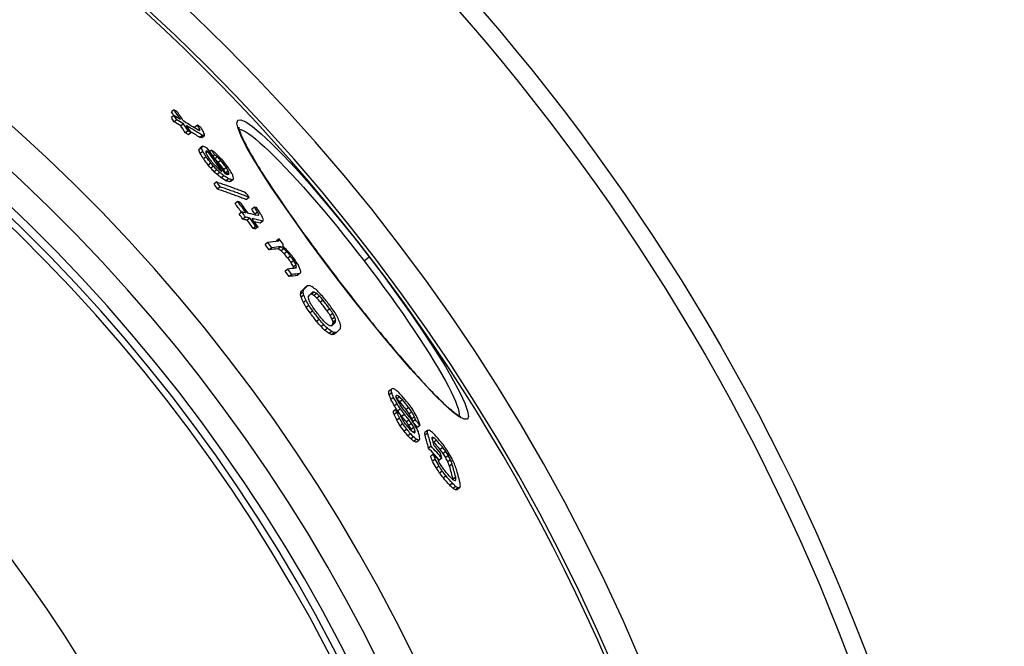
# Model space of a CAD drawing. Units: millimetres. Extents: x 3557 to 23756, y -2019 to 7745.
# Drawn here: x 13744 to 14048, y 1491 to 1685 of the extents above; entities that cross this region are included whole.
import ezdxf

# ---------------------------------------------------------------- set-up
doc = ezdxf.new("R2010")
doc.units = ezdxf.units.MM

msp = doc.modelspace()

# ---------------------------------------------------------------- linework, layer by layer
for p, q in [((13791.93, 1657.1), (13791.11, 1656.47)), ((13791.91, 1655.33), (13791.09, 1654.7)), ((13792.81, 1653.99), (13791.99, 1653.36)), ((13794.81, 1652.81), (13793.99, 1652.18)), ((13799.2, 1652.34), (13798.38, 1651.72)), ((13799.86, 1651.16), (13799.42, 1650.83)), ((13811.77, 1651.14), (13811.77, 1651.14)), ((13796.24, 1650.65), (13795.42, 1650.02)), ((13797.23, 1650.06), (13796.41, 1649.43)), ((13800.74, 1649.2), (13799.92, 1648.57)), ((13801.36, 1649.13), (13800.54, 1648.5)), ((13800.43, 1645.38), (13799.61, 1644.75)), ((13800.67, 1645.84), (13799.85, 1645.21)), ((13800.82, 1644.22), (13800, 1643.59)), ((13801.85, 1642.56), (13801.03, 1641.93)), ((13802.37, 1644.25), (13801.81, 1643.82)), ((13803.47, 1644.65), (13802.94, 1644.24)), ((13804.51, 1643.19), (13803.98, 1642.77)), ((13805.36, 1642.57), (13804.56, 1641.95)), ((13803.3, 1640.68), (13802.48, 1640.05)), ((13804.13, 1639.69), (13803.31, 1639.06)), ((13806.41, 1641.47), (13805.59, 1640.85)), ((13808.07, 1639.3), (13807.25, 1638.67)), ((13805.18, 1638.59), (13804.36, 1637.96)), ((13806.02, 1637.78), (13805.2, 1637.16)), ((13807.29, 1636.77), (13806.47, 1636.14)), ((13808.68, 1638.22), (13807.86, 1637.6)), ((13808.78, 1635.84), (13807.96, 1635.21)), ((13808.87, 1637.74), (13808.11, 1637.15)), ((13810.3, 1635.66), (13809.48, 1635.03)), ((13805.09, 1634.84), (13804.27, 1634.21)), ((13806.21, 1633.29), (13805.38, 1632.66)), ((13809.86, 1635.49), (13809.04, 1634.87)), ((13815.14, 1630.04), (13814.32, 1629.42)), ((13811.61, 1628.78), (13810.79, 1628.16)), ((13816.72, 1627.07), (13815.9, 1626.45)), ((13812.84, 1625.56), (13812.02, 1624.93)), ((13814.01, 1623.96), (13813.19, 1623.33)), ((13815.36, 1623.67), (13814.54, 1623.04)), ((13817.73, 1625.52), (13816.91, 1624.89)), ((13818.11, 1624.64), (13817.85, 1624.44)), ((13817.22, 1621.1), (13816.4, 1620.47)), ((13817.89, 1620.95), (13817.07, 1620.32)), ((13819.35, 1622.76), (13818.53, 1622.13)), ((13820.86, 1616.15), (13820.04, 1615.52)), ((13822.11, 1614.52), (13821.29, 1613.89)), ((13824.39, 1617.24), (13823.58, 1616.61)), ((13824.4, 1616.89), (13823.88, 1616.49)), ((13824.91, 1614.83), (13824.09, 1614.2)), ((13825.78, 1614.21), (13824.96, 1613.58)), ((13826.77, 1613.25), (13825.95, 1612.62)), ((13827.88, 1611.94), (13827.06, 1611.32)), ((13850.6, 1610.48), (13852.19, 1611.69)), ((13828.86, 1610.62), (13828.05, 1610)), ((13829.6, 1609.28), (13828.78, 1608.65)), ((13829.72, 1608.58), (13829.18, 1608.17)), ((13827.04, 1607.92), (13826.22, 1607.29)), ((13828.26, 1606.26), (13827.44, 1605.63)), ((13830.8, 1606.55), (13829.99, 1605.92)), ((13833.1, 1602.76), (13832.28, 1602.13)), ((13842.75, 1604.45), (13842.73, 1604.43)), ((13831.79, 1600.83), (13830.97, 1600.2)), ((13831.93, 1601.57), (13831.11, 1600.94)), ((13831.99, 1599.85), (13831.16, 1599.22)), ((13835.21, 1600.79), (13834.4, 1600.16)), ((13835.95, 1600.37), (13835.14, 1599.74)), ((13836.87, 1599.54), (13836.05, 1598.91)), ((13832.69, 1598.21), (13831.87, 1597.58)), ((13833.55, 1596.73), (13832.73, 1596.1)), ((13837.97, 1598.3), (13837.15, 1597.67)), ((13834.75, 1595.01), (13833.93, 1594.38)), ((13840.01, 1595.66), (13839.19, 1595.04)), ((13840.94, 1594.26), (13840.13, 1593.64)), ((13841.55, 1593.11), (13840.73, 1592.49)), ((13836.78, 1592.37), (13835.96, 1591.74)), ((13838.13, 1590.8), (13837.31, 1590.17)), ((13841.78, 1591.57), (13840.96, 1590.95)), ((13841.83, 1592.22), (13841.01, 1591.59)), ((13839.3, 1589.64), (13838.48, 1589.01)), ((13840.63, 1588.64), (13839.81, 1588.01)), ((13841.46, 1588.31), (13840.64, 1587.68)), ((13842.11, 1588.38), (13841.29, 1587.75)), ((13858.98, 1570.79), (13858.16, 1570.17)), ((13859.13, 1569.74), (13858.31, 1569.11)), ((13860.86, 1568.93), (13860.5, 1568.65)), ((13859.73, 1568.32), (13858.91, 1567.69)), ((13860.81, 1566.32), (13859.99, 1565.69)), ((13861.52, 1568.49), (13860.72, 1567.87)), ((13862.45, 1567.55), (13861.64, 1566.92)), ((13860.39, 1564.61), (13859.57, 1563.98)), ((13860.71, 1563.67), (13859.88, 1563.04)), ((13861.83, 1564.75), (13861.01, 1564.12)), ((13863.06, 1563.09), (13862.24, 1562.46)), ((13864.37, 1565.23), (13863.55, 1564.61)), ((13865.35, 1563.86), (13864.53, 1563.24)), ((13861.52, 1561.95), (13860.7, 1561.32)), ((13862.56, 1560.15), (13861.73, 1559.52)), ((13864.49, 1561.36), (13863.67, 1560.73)), ((13865.23, 1560.28), (13864.42, 1559.65)), ((13866.15, 1562.36), (13865.34, 1561.73)), ((13866.48, 1561.44), (13865.66, 1560.81)), ((13867.89, 1559.69), (13867.08, 1559.06)), ((13879.83, 1562.44), (13879.83, 1562.44)), ((13863.78, 1558.49), (13862.96, 1557.86)), ((13864.97, 1557.04), (13864.15, 1556.41)), ((13866, 1558.98), (13865.18, 1558.35)), ((13866.31, 1558.04), (13865.71, 1557.58)), ((13866.36, 1557.61), (13866.03, 1557.36)), ((13870.14, 1558.1), (13869.32, 1557.47)), ((13870.22, 1557.28), (13869.41, 1556.65)), ((13865.9, 1556.1), (13865.08, 1555.47)), ((13866.81, 1555.37), (13865.98, 1554.74)), ((13867.66, 1555.07), (13866.84, 1554.44)), ((13872.13, 1555.87), (13871.64, 1555.49)), ((13872.93, 1555.14), (13872.11, 1554.51)), ((13871.35, 1553.25), (13870.53, 1552.62)), ((13872, 1550.81), (13871.18, 1550.18)), ((13874.89, 1552.89), (13874.07, 1552.27)), ((13875.83, 1551.62), (13875.01, 1551)), ((13872.57, 1549.2), (13871.75, 1548.57)), ((13874.65, 1549.53), (13873.83, 1548.9)), ((13876.63, 1550.33), (13875.81, 1549.71)), ((13877.29, 1549.03), (13876.47, 1548.4)), ((13877.81, 1547.7), (13876.99, 1547.08)), ((13873.73, 1547.12), (13872.91, 1546.49)), ((13874.75, 1545.58), (13873.93, 1544.95)), ((13875.91, 1544.06), (13875.09, 1543.43)), ((13877.87, 1541.81), (13877.04, 1541.18)), ((13878.91, 1543.65), (13878.09, 1543.03)), ((13878.97, 1542.82), (13878.63, 1542.56)), ((13878.88, 1540.83), (13878.05, 1540.19)), ((13879.6, 1540.36), (13878.78, 1539.73)), ((13880.18, 1540.45), (13879.36, 1539.82))]:
    msp.add_line(p, q)
at = {"flags": 128}
for points in [[(13842.73, 1604.43), (13838.18, 1610.43), (13833.77, 1616.38), (13829.58, 1622.19), (13825.68, 1627.75), (13822.14, 1632.97), (13819.02, 1637.78), (13816.37, 1642.09), (13814.24, 1645.83), (13812.67, 1648.93), (13811.71, 1651.35), (13811.36, 1653.03), (13811.64, 1653.94), (13812.55, 1654.05), (13814.07, 1653.38), (13816.17, 1651.92), (13818.82, 1649.7), (13821.96, 1646.77), (13825.55, 1643.17), (13829.5, 1638.96), (13833.75, 1634.23), (13838.22, 1629.04), (13842.84, 1623.49), (13847.53, 1617.67), (13852.19, 1611.69)], [(13811.91, 1651.75), (13811.91, 1651.72), (13811.91, 1651.63), (13811.93, 1651.49), (13811.97, 1651.31), (13812.02, 1651.08), (13812.09, 1650.82), (13812.18, 1650.53), (13812.29, 1650.21), (13812.43, 1649.86), (13812.57, 1649.48), (13812.74, 1649.08), (13812.93, 1648.65), (13813.14, 1648.2), (13813.37, 1647.72), (13813.61, 1647.22), (13813.88, 1646.7), (13814.16, 1646.16), (13814.46, 1645.59), (13814.77, 1645.01), (13815.11, 1644.4), (13815.46, 1643.78), (13815.83, 1643.14), (13816.21, 1642.47), (13816.62, 1641.79), (13817.04, 1641.09), (13817.47, 1640.37), (13817.92, 1639.63), (13818.39, 1638.88), (13818.87, 1638.11), (13819.37, 1637.32), (13819.88, 1636.52), (13820.4, 1635.71), (13820.94, 1634.88), (13821.49, 1634.04), (13822.05, 1633.18), (13822.63, 1632.31), (13823.23, 1631.42), (13823.83, 1630.53), (13824.45, 1629.61), (13825.08, 1628.69), (13825.72, 1627.76), (13826.38, 1626.81), (13827.04, 1625.86), (13827.71, 1624.9), (13828.39, 1623.93), (13829.08, 1622.95), (13829.78, 1621.96), (13830.49, 1620.97), (13831.21, 1619.97), (13831.94, 1618.96), (13832.68, 1617.94), (13833.42, 1616.92), (13834.17, 1615.89), (13834.93, 1614.86), (13835.69, 1613.83), (13836.46, 1612.79), (13837.24, 1611.75), (13838.02, 1610.7), (13838.8, 1609.66), (13839.58, 1608.62), (13840.37, 1607.58), (13841.16, 1606.54), (13841.96, 1605.49), (13842.75, 1604.45)], [(13812, 1651.16), (13812.55, 1651.05), (13813.23, 1650.77), (13814.04, 1650.33), (13814.97, 1649.72), (13816.02, 1648.95), (13817.18, 1648.02), (13818.45, 1646.93), (13819.83, 1645.69), (13821.31, 1644.31), (13822.88, 1642.78), (13824.53, 1641.11), (13826.27, 1639.31), (13828.08, 1637.39), (13829.95, 1635.35), (13831.89, 1633.21), (13833.87, 1630.96), (13835.89, 1628.63), (13837.96, 1626.21), (13840.04, 1623.71), (13842.15, 1621.16), (13844.27, 1618.54), (13846.39, 1615.88), (13848.51, 1613.19), (13850.6, 1610.48)], [(13805.09, 1634.84), (13805.47, 1634.71), (13805.86, 1634.59), (13806.24, 1634.46), (13806.61, 1634.33), (13806.99, 1634.2), (13807.37, 1634.07), (13807.75, 1633.94), (13808.12, 1633.8), (13808.5, 1633.67), (13808.87, 1633.54), (13809.25, 1633.4), (13809.62, 1633.27), (13809.99, 1633.13), (13810.36, 1633), (13810.73, 1632.86), (13811.1, 1632.72), (13811.47, 1632.58), (13811.84, 1632.44), (13812.2, 1632.3), (13812.57, 1632.16), (13812.94, 1632.02), (13813.3, 1631.88), (13813.66, 1631.74), (13814.03, 1631.59)], [(13805.38, 1632.66), (13805.77, 1632.53), (13806.15, 1632.4), (13806.53, 1632.28), (13806.91, 1632.15), (13807.29, 1632.02), (13807.66, 1631.89), (13808.04, 1631.75), (13808.42, 1631.62), (13808.79, 1631.49), (13809.17, 1631.36), (13809.54, 1631.22), (13809.91, 1631.09), (13810.28, 1630.95), (13810.66, 1630.81), (13811.03, 1630.68), (13811.4, 1630.54), (13811.76, 1630.4), (13812.13, 1630.26), (13812.5, 1630.12), (13812.86, 1629.98), (13813.23, 1629.84), (13813.59, 1629.7), (13813.96, 1629.56), (13814.32, 1629.41)], [(13815.14, 1630.04), (13814.77, 1630.18), (13814.41, 1630.33), (13814.05, 1630.47), (13813.68, 1630.61), (13813.32, 1630.75), (13812.95, 1630.89), (13812.58, 1631.03), (13812.21, 1631.17), (13811.84, 1631.31), (13811.47, 1631.44), (13811.1, 1631.58), (13810.73, 1631.72), (13810.36, 1631.85), (13809.99, 1631.98), (13809.61, 1632.12), (13809.24, 1632.25), (13808.86, 1632.38), (13808.48, 1632.52), (13808.11, 1632.65), (13807.73, 1632.78), (13807.35, 1632.91), (13806.97, 1633.03), (13806.59, 1633.16), (13806.21, 1633.29)], [(13852.19, 1611.69), (13856.76, 1605.65), (13861.17, 1599.61), (13865.33, 1593.71), (13869.18, 1588.05), (13872.66, 1582.72), (13875.69, 1577.81), (13878.25, 1573.42), (13880.27, 1569.63), (13881.72, 1566.49), (13882.58, 1564.08), (13882.84, 1562.44), (13882.5, 1561.59), (13881.55, 1561.55), (13880.01, 1562.33), (13877.93, 1563.89), (13875.34, 1566.2), (13872.27, 1569.23), (13868.8, 1572.9), (13864.96, 1577.16), (13860.83, 1581.94), (13856.47, 1587.14), (13851.95, 1592.69), (13847.34, 1598.49), (13842.73, 1604.43)], [(13850.6, 1610.48), (13852.68, 1607.75), (13854.73, 1605.01), (13856.75, 1602.27), (13858.73, 1599.55), (13860.65, 1596.85), (13862.52, 1594.19), (13864.32, 1591.58), (13866.06, 1589.02), (13867.71, 1586.52), (13869.28, 1584.1), (13870.76, 1581.76), (13872.15, 1579.52), (13873.44, 1577.38), (13874.62, 1575.34), (13875.69, 1573.43), (13876.65, 1571.65), (13877.49, 1569.99), (13878.22, 1568.48), (13878.81, 1567.12), (13879.29, 1565.91), (13879.64, 1564.85), (13879.85, 1563.96), (13879.94, 1563.23), (13879.9, 1562.67)], [(13842.75, 1604.45), (13843.55, 1603.42), (13844.35, 1602.38), (13845.16, 1601.34), (13845.96, 1600.31), (13846.77, 1599.27), (13847.57, 1598.25), (13848.38, 1597.22), (13849.19, 1596.21), (13849.99, 1595.19), (13850.79, 1594.19), (13851.59, 1593.19), (13852.39, 1592.2), (13853.18, 1591.22), (13853.97, 1590.25), (13854.75, 1589.29), (13855.53, 1588.34), (13856.31, 1587.4), (13857.08, 1586.47), (13857.85, 1585.54), (13858.61, 1584.63), (13859.37, 1583.73), (13860.12, 1582.84), (13860.86, 1581.97), (13861.59, 1581.11), (13862.32, 1580.26), (13863.04, 1579.43), (13863.75, 1578.62), (13864.45, 1577.82), (13865.14, 1577.03), (13865.82, 1576.27), (13866.49, 1575.52), (13867.15, 1574.78), (13867.81, 1574.06), (13868.45, 1573.36), (13869.08, 1572.68), (13869.7, 1572.01), (13870.3, 1571.37), (13870.9, 1570.74), (13871.48, 1570.13), (13872.05, 1569.55), (13872.6, 1568.98), (13873.14, 1568.44), (13873.67, 1567.92), (13874.18, 1567.42), (13874.68, 1566.94), (13875.16, 1566.48), (13875.63, 1566.04), (13876.09, 1565.63), (13876.52, 1565.24), (13876.94, 1564.87), (13877.35, 1564.53), (13877.73, 1564.21), (13878.09, 1563.92), (13878.44, 1563.65), (13878.76, 1563.41), (13879.07, 1563.19), (13879.35, 1563), (13879.61, 1562.84), (13879.84, 1562.7), (13880.04, 1562.59), (13880.21, 1562.51), (13880.34, 1562.45), (13880.42, 1562.43), (13880.45, 1562.42)]]:
    msp.add_lwpolyline(points, dxfattribs=at)
for radius in [660.5, 654.97]:
    msp.add_circle((13387.78, 1255.34), radius)
for radius, start, end in [(595, 5.30382, 174.74463), (595, 5.30382, 174.74463), (586.54, 5.38057, 174.66859), (585.5, 8.14025, 109.1182), (531.82, 5.936, 174.1182), (521.32, 6.056, 173.9994), (513.29, 6.1511, 173.9051), (510.83, 6.1809, 173.8756), (508.84, 6.2052, 173.8515), (441, 7.1644, 170.2083), (423, 7.471, 169.7872)]:
    msp.add_arc((13387.78, 1255.34), radius, start, end)
for centre, major_axis, ratio, start_param, end_param in [((13356, 1195.1), (513.37, 393.92), 0.633759, 0.24651, 0.249224), ((13297.44, 1302.7), (482.82, 370.48), 0.77353, 6.233439, 6.240978), ((13296.19, 1304.14), (481.39, 369.38), 0.77353, 6.230398, 6.233836), ((13297.46, 1302.69), (482, 369.85), 0.77353, 6.237987, 6.240943), ((13357.91, 1192.42), (513.21, 393.8), 0.633759, 0.248656, 0.25409), ((13296.18, 1304.15), (482.21, 370.01), 0.77353, 6.23045, 6.233882), ((13358.75, 1191.17), (513.16, 393.77), 0.633759, 0.248402, 0.253836), ((13298.05, 1301.96), (483.15, 370.73), 0.77353, 6.233217, 6.240751), ((13358.76, 1191.19), (512.36, 393.15), 0.633759, 0.248788, 0.254231), ((13297.37, 1302.63), (482.09, 369.92), 0.77353, 6.224464, 6.229958), ((13297.36, 1302.64), (482.91, 370.55), 0.77353, 6.224526, 6.230011), ((13357.76, 1192.26), (513.39, 393.94), 0.633759, 0.233757, 0.245943), ((13297.96, 1301.9), (483.23, 370.8), 0.77353, 6.224311, 6.229792), ((13358.6, 1191.01), (513.35, 393.91), 0.633759, 0.232151, 0.245689), ((13274.03, 1295.33), (504.24, 386.92), 0.631052, 6.191015, 6.192162), ((13274.02, 1295.34), (505.06, 387.54), 0.631052, 6.188923, 6.192277), ((13356.09, 1194.34), (513.64, 394.13), 0.633759, 0.227469, 0.230169), ((13309.3, 1201.53), (540.64, 414.85), 0.362467, 0.235582, 0.237609), ((13246.22, 1267.63), (541.56, 415.55), 0.282726, 6.110363, 6.112612), ((13278.9, 1295.35), (501.95, 385.16), 0.656218, 6.195754, 6.199777), ((13360.06, 1189.14), (512.33, 393.13), 0.633759, 0.245668, 0.248386), ((13360.05, 1189.13), (513.14, 393.74), 0.633759, 0.245288, 0.248002), ((13358.6, 1191.02), (512.54, 393.29), 0.633759, 0.23251, 0.240468), ((13288.95, 1210.56), (547.88, 420.4), 0.229073, 0.229584, 0.232403), ((13288.94, 1210.56), (548.68, 421.02), 0.229073, 0.229242, 0.232057), ((13261.13, 1288.47), (518.33, 397.73), 0.528025, 6.160212, 6.162248), ((13247.36, 1266.13), (541.83, 415.76), 0.282726, 6.10932, 6.111568), ((13252.94, 1245.38), (550.4, 422.33), 0.104725, 6.06178, 6.064899), ((13252.89, 1287.41), (523.28, 401.53), 0.472862, 6.1206, 6.124353), ((13252.94, 1245.38), (551.2, 422.95), 0.104725, 6.062104, 6.065218), ((13252.89, 1287.42), (524.09, 402.15), 0.472862, 6.12083, 6.124576), ((13300.66, 1201.56), (546.01, 418.96), 0.284458, 0.245514, 0.248139), ((13338.85, 1187.79), (528.15, 405.27), 0.504246, 0.243388, 0.246024), ((13323.14, 1295.91), (470.44, 360.98), 0.86356, 6.23599, 6.254976), ((13296.12, 1302.02), (483.53, 371.03), 0.766704, 6.202414, 6.206587), ((13296.11, 1302.03), (484.35, 371.66), 0.766704, 6.202514, 6.206681), ((13346.1, 1288.74), (456.92, 350.61), 0.935928, 0.001634, 0.006037), ((13258.31, 1237.06), (552.8, 424.18), 0.049794, 6.056381, 6.058626), ((13250.97, 1282.19), (528.96, 405.89), 0.430033, 6.112391, 6.114692), ((13346.09, 1288.75), (457.74, 351.24), 0.935928, 0.001605, 0.006), ((13296.75, 1301.26), (484.68, 371.91), 0.766704, 6.202101, 6.206265), ((13339.84, 1186.39), (528.12, 405.24), 0.504246, 0.245783, 0.247101), ((13322.66, 1296.48), (470.13, 360.74), 0.86356, 6.236891, 6.251668), ((13357.45, 1282.24), (454.21, 348.53), 0.96146, 0.022636, 0.025641), ((13371.79, 1188.22), (505.03, 387.52), 0.695112, 0.223565, 0.226389), ((13323.88, 1295.07), (470.89, 361.32), 0.86356, 6.251151, 6.254663), ((13380.71, 1190.06), (497.4, 381.67), 0.747306, 0.216157, 0.218351), ((13400.25, 1227.78), (460.66, 353.48), 0.964457, 0.147543, 0.150654), ((13392.65, 1248.22), (452.08, 346.88), 0.997603, 0.105952, 0.108448), ((13392.65, 1248.21), (452.89, 347.51), 0.997603, 0.105756, 0.108421), ((13383.12, 1260.89), (451.9, 346.76), 0.998411, 0.077007, 0.080302), ((13367.1, 1275.72), (450.42, 345.61), 0.979989, 0.040821, 0.043148), ((13367.09, 1275.73), (451.23, 346.24), 0.979989, 0.040728, 0.043051), ((13393.07, 1247.66), (449.85, 345.18), 0.997603, 0.10497, 0.107652), ((13382.77, 1261.34), (449.65, 345.01), 0.998411, 0.077002, 0.078658), ((13393.07, 1247.65), (450.66, 345.81), 0.997603, 0.104776, 0.107453), ((13401.85, 1225.6), (458.73, 352), 0.964457, 0.147145, 0.15027), ((13345.05, 1287.49), (460.53, 353.38), 0.927311, 6.278062, 6.28314), ((13395.2, 1194.47), (482.96, 370.58), 0.832603, 0.201861, 0.20345), ((13345.04, 1287.5), (461.35, 354.01), 0.927311, 6.278046, 6.283114), ((13345.38, 1287.07), (461.67, 354.25), 0.92731, 6.278148, 6.283213), ((13289.42, 1295.88), (493.84, 378.94), 0.711977, 6.182593, 6.18537), ((13289.41, 1295.9), (494.66, 379.56), 0.711977, 6.182726, 6.185498), ((13301, 1296.1), (486.74, 373.49), 0.766704, 6.200508, 6.204655), ((13402.12, 1225.23), (457.57, 351.11), 0.964457, 0.1469, 0.148988), ((13402.12, 1225.23), (458.39, 351.73), 0.964457, 0.146649, 0.148734), ((13395.77, 1193.66), (481.91, 369.78), 0.832601, 0.201106, 0.204291), ((13395.77, 1193.65), (482.72, 370.4), 0.832601, 0.200787, 0.203967), ((13367.55, 1178.59), (511.37, 392.38), 0.636752, 0.23148, 0.235605), ((13792.57, 1624.05), (-58.26, 26.26), 0.292416, 4.600505, 4.604274), ((13367.55, 1178.58), (512.17, 393), 0.636752, 0.231126, 0.235244), ((13344.06, 1180.08), (528.1, 405.22), 0.504246, 0.240806, 0.242123), ((13264.97, 1285.68), (517.19, 396.85), 0.53977, 6.135687, 6.136886), ((13295.58, 1199.26), (550.31, 422.26), 0.211411, 0.241229, 0.243223), ((13276.95, 1214.13), (554.13, 425.2), 0.073161, 0.233475, 0.23487), ((13264.96, 1285.69), (518, 397.47), 0.53977, 6.135641, 6.13709), ((13320.04, 1185.52), (541.48, 415.49), 0.358573, 0.242654, 0.24656), ((13253.63, 1253.68), (545.83, 418.83), 0.243879, 6.08066, 6.08331), ((13280.48, 1292.61), (503.13, 386.06), 0.654989, 6.163896, 6.165993), ((13278.16, 1212.47), (554.26, 425.3), 0.073165, 0.232771, 0.23556), ((13257.56, 1273.98), (530.61, 407.15), 0.430033, 6.11109, 6.113384), ((13254.85, 1252.1), (546.06, 419), 0.243877, 6.080233, 6.082), ((13336.98, 1294.06), (458.57, 351.88), 0.916209, 6.252001, 6.255607), ((13336.97, 1294.07), (459.4, 352.51), 0.916209, 6.252027, 6.255626), ((13320.04, 1185.53), (540.68, 414.88), 0.358573, 0.243016, 0.246929), ((13278.16, 1212.47), (553.47, 424.69), 0.073165, 0.233113, 0.235906), ((13341.26, 1288.8), (463.33, 355.53), 0.916209, 6.249998, 6.253567), ((13352.06, 1285.79), (454.12, 348.46), 0.95123, 6.263075, 6.269154), ((13317.3, 1181.45), (545.14, 418.3), 0.308482, 0.254936, 0.257497), ((13352.06, 1285.8), (454.94, 349.09), 0.95123, 6.261162, 6.269156), ((13352.33, 1285.46), (455.29, 349.35), 0.95123, 6.261021, 6.269009), ((13326.68, 1293.29), (470.63, 361.13), 0.870253, 6.21464, 6.218233), ((13317.63, 1180.7), (545.28, 418.41), 0.308482, 0.236994, 0.239542), ((13331.68, 1291.71), (468.34, 359.37), 0.88598, 6.222005, 6.226309), ((13351.51, 1286.47), (453.42, 347.92), 0.95123, 6.257785, 6.261431), ((13319.78, 1177.95), (545.16, 418.31), 0.308482, 0.257132, 0.262258), ((13351.5, 1286.48), (454.24, 348.55), 0.95123, 6.257807, 6.261446), ((13320.9, 1176.35), (545.17, 418.32), 0.308482, 0.256972, 0.262097), ((13319.71, 1177.88), (545.23, 418.37), 0.308482, 0.243072, 0.254572), ((13352.04, 1285.79), (454.95, 349.1), 0.95123, 6.251713, 6.257528), ((13326.69, 1293.28), (469.81, 360.5), 0.870253, 6.214552, 6.21815), ((13352.32, 1285.45), (455.3, 349.36), 0.95123, 6.251578, 6.257389), ((13320.83, 1176.28), (545.24, 418.38), 0.308482, 0.241637, 0.254411), ((13277.2, 1286.45), (509.13, 390.67), 0.612676, 6.129158, 6.129842), ((13277.19, 1286.46), (509.94, 391.29), 0.612676, 6.127679, 6.13006), ((13278.02, 1210.6), (555.33, 426.12), 0.001887, 6.044983, 6.046957), ((13309.85, 1294.39), (482.2, 370), 0.80107, 6.183497, 6.18568), ((13278.12, 1285.33), (510.22, 391.51), 0.612676, 6.126448, 6.128828), ((13320.9, 1176.35), (544.37, 417.71), 0.308482, 0.257352, 0.262486), ((13352.05, 1285.78), (454.13, 348.47), 0.95123, 6.25168, 6.257505), ((13322.66, 1173.77), (544.39, 417.73), 0.308482, 0.254537, 0.257101), ((13320.83, 1176.29), (544.45, 417.77), 0.308482, 0.241994, 0.248943), ((13322.66, 1173.77), (545.19, 418.34), 0.308482, 0.254161, 0.256721), ((13267.68, 1227.58), (552.49, 423.94), 0.141213, 6.054272, 6.057066), ((13371.75, 1272.19), (447.98, 343.74), 0.987903, 6.278573, 6.282263), ((13302.86, 1183.78), (553.28, 424.55), 0.155073, 0.242456, 0.258833), ((13371.75, 1272.19), (448.8, 344.37), 0.987903, 6.278567, 6.28225), ((13304.07, 1182.13), (553.31, 424.57), 0.155073, 0.244879, 0.25874), ((13266.11, 1243.38), (543.71, 417.2), 0.29512, 6.067019, 6.06763), ((13276.48, 1213.64), (554.67, 425.62), 0.084271, 6.047095, 6.049672), ((13266.11, 1243.38), (544.51, 417.82), 0.29512, 6.06653, 6.067943), ((13372.83, 1270.83), (451.52, 346.47), 0.987903, 6.279402, 6.283062), ((13381.95, 1166.03), (506.01, 388.27), 0.669864, 0.201192, 0.203632), ((13269.48, 1230.74), (549.67, 421.78), 0.215886, 6.055735, 6.059119), ((13397.63, 1181.29), (485.81, 372.78), 0.801963, 0.167921, 0.170882), ((13304.07, 1182.13), (552.51, 423.96), 0.155073, 0.245238, 0.259119), ((13381.95, 1166.05), (505.2, 387.65), 0.669864, 0.201496, 0.20394), ((13405.02, 1202.07), (467.22, 358.51), 0.903874, 0.130876, 0.133467), ((13405.03, 1202.06), (468.03, 359.13), 0.903874, 0.130673, 0.133259), ((13394.91, 1244.57), (449.67, 345.04), 0.995559, 0.049437, 0.052476), ((13404.3, 1217.66), (459.71, 352.74), 0.950355, 0.102599, 0.104223), ((13394.91, 1244.57), (450.49, 345.67), 0.995559, 0.049351, 0.052385), ((13372.7, 1270.99), (450.38, 345.59), 0.987903, 6.268471, 6.271407), ((13394.84, 1244.67), (450.8, 345.92), 0.995559, 0.048616, 0.051647), ((13372.69, 1271), (451.2, 346.22), 0.987903, 6.268487, 6.271418), ((13372.83, 1270.82), (451.53, 346.47), 0.987903, 6.26842, 6.271348), ((13308.91, 1175.51), (553.33, 424.59), 0.155073, 0.2458, 0.258401), ((13313.64, 1292), (481.07, 369.14), 0.809307, 6.15573, 6.158841), ((13270.75, 1254.23), (534.53, 410.16), 0.410158, 6.068073, 6.06978), ((13313.63, 1292.01), (481.88, 369.76), 0.809307, 6.155916, 6.159021), ((13342.81, 1287.55), (463.56, 355.7), 0.918834, 6.205951, 6.208903), ((13276.67, 1217.14), (552.71, 424.11), 0.159102, 6.043294, 6.045278), ((13270.75, 1254.23), (535.33, 410.77), 0.410158, 6.067779, 6.070091), ((13299.37, 1288.01), (494.9, 379.75), 0.729326, 6.130179, 6.132631), ((13280.91, 1274.75), (516.11, 396.02), 0.580361, 6.093744, 6.09654), ((13371.75, 1272.19), (447.98, 343.74), 0.987903, 6.260126, 6.263816), ((13371.75, 1272.19), (448.8, 344.38), 0.987903, 6.260153, 6.263837), ((13310.12, 1173.85), (552.53, 423.97), 0.155073, 0.246083, 0.258703), ((13310.12, 1173.85), (553.32, 424.58), 0.155073, 0.245724, 0.258324), ((13283.49, 1204.55), (555.1, 425.94), 0.084268, 6.039003, 6.041583), ((13272.07, 1235.98), (545.19, 418.34), 0.295116, 6.054422, 6.055838), ((13290.39, 1194.44), (555.14, 425.97), 0.037272, 6.02447, 6.033895), ((13290.39, 1194.44), (555.93, 426.58), 0.037272, 6.024848, 6.034258), ((13312.89, 1170.09), (553.27, 424.54), 0.155471, 0.244432, 0.247637), ((13348.95, 1152.4), (536.63, 411.77), 0.405933, 0.225752, 0.228627), ((13386.93, 1159.39), (504.43, 387.06), 0.672507, 0.182087, 0.185898), ((13275.64, 1224.2), (548.76, 421.08), 0.228626, 6.029005, 6.032243), ((13273.17, 1262.35), (528.07, 405.2), 0.472884, 6.051019, 6.053943), ((13296.13, 1291.01), (493.65, 378.79), 0.72577, 6.098539, 6.102432), ((13275.64, 1224.2), (549.55, 421.69), 0.228626, 6.029377, 6.032609), ((13273.17, 1262.35), (528.87, 405.82), 0.472884, 6.051361, 6.054281), ((13296.12, 1291.02), (494.47, 379.42), 0.72577, 6.098815, 6.102702), ((13275.15, 1229.66), (546.87, 419.63), 0.273808, 6.032223, 6.034847), ((13291.92, 1192.46), (555.96, 426.6), 0.037272, 6.024837, 6.034246), ((13320.54, 1163.52), (550.45, 422.37), 0.201402, 0.242765, 0.244432), ((13366.36, 1149.79), (524.1, 402.16), 0.515033, 0.212021, 0.214383), ((13320.54, 1163.52), (551.24, 422.98), 0.201402, 0.242411, 0.24501), ((13401.93, 1175.94), (482.66, 370.36), 0.805048, 0.146066, 0.148579), ((13366.36, 1149.78), (524.9, 402.77), 0.515033, 0.211709, 0.214067), ((13405.61, 1191.53), (472.33, 362.43), 0.873036, 0.118931, 0.122098), ((13401.94, 1175.93), (483.47, 370.98), 0.805048, 0.145848, 0.148357), ((13404.87, 1219.6), (456.51, 350.29), 0.959024, 0.066722, 0.069719), ((13402.83, 1226.39), (454.67, 348.88), 0.971631, 0.054356, 0.058072), ((13336.12, 1292.27), (462.42, 354.83), 0.906937, 6.168025, 6.170261), ((13744.73, 1542.53), (-110.86, 193.16), 0.462452, 4.72434, 4.726708), ((13336.11, 1292.28), (463.25, 355.46), 0.906937, 6.167208, 6.170434), ((13370.41, 1273.47), (447.28, 343.21), 0.986549, 6.233572, 6.237347), ((13280.3, 1274.91), (516.37, 396.22), 0.577454, 6.06728, 6.069677), ((13370.4, 1273.48), (448.1, 343.84), 0.986549, 6.233652, 6.237421), ((13320.42, 1294.25), (474.53, 364.12), 0.847001, 6.139141, 6.141696), ((13364.91, 1277.62), (450.41, 345.61), 0.977465, 6.221653, 6.224688), ((13404.87, 1219.61), (455.69, 349.66), 0.959024, 0.066824, 0.069825), ((13390.84, 1251.11), (448.3, 343.99), 0.999305, 6.283049, 6.288948), ((13390.84, 1251.11), (449.11, 344.62), 0.999305, 6.283049, 6.288937), ((13390.8, 1251.17), (449.61, 345), 0.999305, 6.283076, 6.288958), ((13372.1, 1271.34), (452.18, 346.97), 0.986549, 6.230621, 6.234356), ((13391.17, 1250.69), (444.67, 341.21), 0.999305, 6.282831, 6.288779), ((13391.17, 1250.68), (445.5, 341.84), 0.999305, 6.282836, 6.288772), ((13391.12, 1250.75), (446.05, 342.27), 0.999305, 6.282869, 6.288797), ((13366.58, 1275.53), (452.62, 347.31), 0.977465, 6.218752, 6.221773), ((13366.58, 1275.54), (453.44, 347.94), 0.977465, 6.218855, 6.221871), ((13325, 1288.78), (476.22, 365.42), 0.847001, 6.139076, 6.141621), ((13324.98, 1288.79), (477.04, 366.04), 0.847001, 6.139295, 6.141836), ((13287.47, 1266.45), (517.76, 397.29), 0.577454, 6.07193, 6.074319), ((13340.79, 1286.61), (466.92, 358.28), 0.906937, 6.165987, 6.169188), ((13405.18, 1223.2), (449.81, 345.15), 0.971631, 0.050988, 0.054744), ((13405.18, 1223.19), (450.63, 345.78), 0.971631, 0.050913, 0.054662), ((13407, 1216.69), (453.51, 347.99), 0.959024, 0.063635, 0.066651), ((13410.58, 1184.51), (467.92, 359.05), 0.873036, 0.117608, 0.120804), ((13410.58, 1184.5), (468.74, 359.67), 0.873036, 0.117434, 0.120624), ((13406.55, 1169.32), (481.04, 369.12), 0.805049, 0.145853, 0.148374), ((13373.1, 1140.11), (523.57, 401.75), 0.515032, 0.216393, 0.218759), ((13327.93, 1153.44), (550.78, 422.63), 0.201402, 0.249656, 0.252261), ((13299.07, 1183.25), (555.15, 425.98), 0.037272, 6.029281, 6.033767), ((13299.07, 1183.25), (555.94, 426.59), 0.037272, 6.02472, 6.03413), ((13287.48, 1266.45), (516.95, 396.67), 0.577454, 6.071616, 6.074009), ((13282.87, 1220.21), (546.54, 419.37), 0.273808, 6.038941, 6.041562), ((13282.87, 1220.21), (547.33, 419.98), 0.273808, 6.039299, 6.041916), ((13304.17, 1281.53), (497.1, 381.44), 0.72577, 6.100975, 6.104839), ((13283.48, 1250.1), (530.26, 406.88), 0.472884, 6.05674, 6.059648), ((13286.32, 1211.02), (550.05, 422.07), 0.228626, 6.036383, 6.039607), ((13394.65, 1148.23), (501.09, 384.5), 0.672507, 0.184451, 0.188289), ((13394.65, 1148.22), (501.9, 385.12), 0.672507, 0.184179, 0.188011), ((13358.63, 1138.69), (534.5, 410.13), 0.405933, 0.231615, 0.234506), ((13358.63, 1138.69), (535.3, 410.75), 0.405933, 0.231276, 0.234163), ((13323.2, 1156.2), (551.96, 423.53), 0.155471, 0.252079, 0.255299), ((13323.2, 1156.2), (552.76, 424.14), 0.155471, 0.251712, 0.254926), ((13300.61, 1181.29), (555.91, 426.56), 0.037272, 6.024681, 6.034092), ((13296.93, 1227.83), (533.98, 409.74), 0.436545, 6.039152, 6.042409), ((13320.74, 1278.26), (488.59, 374.91), 0.78768, 6.079772, 6.082913), ((13319.76, 1156.31), (555, 425.87), 0.003525, 0.233609, 0.236395), ((13296.92, 1227.83), (534.78, 410.35), 0.436545, 6.039517, 6.042768), ((13320.72, 1278.26), (489.4, 375.53), 0.78768, 6.080089, 6.083225), ((13355.41, 1129.44), (541.53, 415.53), 0.317525, 0.198967, 0.202528), ((13389.28, 1138), (510.87, 392.01), 0.602732, 0.143573, 0.14651), ((13334.12, 1140.22), (552.3, 423.79), 0.126233, 0.22332, 0.225566), ((13298.33, 1226.17), (534.81, 410.38), 0.436545, 6.039923, 6.041873), ((13378.67, 1128.83), (523.6, 401.77), 0.497993, 0.167708, 0.170032), ((13405.66, 1167.53), (482.88, 370.52), 0.79412, 0.083654, 0.087161), ((13408.46, 1196.02), (465.99, 357.56), 0.899683, 0.03122, 0.036899), ((13353.56, 1281.13), (461.45, 354.09), 0.941356, 6.131878, 6.136019), ((13353.56, 1281.13), (462.27, 354.71), 0.941356, 6.132127, 6.136261), ((13386.02, 1257.56), (448.5, 344.16), 0.999793, 6.201791, 6.205112), ((13333.39, 1281.88), (478.04, 366.81), 0.85734, 6.098159, 6.100732), ((13404.6, 1160.06), (486.37, 373.2), 0.763725, 0.095301, 0.097966), ((13386.02, 1257.56), (449.32, 344.78), 0.999793, 6.201955, 6.20527), ((13374.45, 1269.24), (452.71, 347.37), 0.98936, 6.174004, 6.17667), ((13404.61, 1160.05), (487.18, 373.83), 0.763725, 0.095175, 0.097989), ((13409.01, 1195.26), (464.7, 356.57), 0.899683, 0.030968, 0.036662), ((13401.98, 1230.15), (451.7, 346.6), 0.979712, 6.255514, 6.258536), ((13409.02, 1195.25), (465.51, 357.2), 0.899683, 0.030943, 0.036627), ((13403.33, 1224.89), (455.11, 349.22), 0.968845, 6.262327, 6.266034), ((13308.81, 1268.91), (502.65, 385.69), 0.694153, 6.048838, 6.051016), ((13337.4, 1284.68), (471.43, 361.74), 0.884388, 6.093493, 6.09711), ((13411.77, 1191.37), (463.07, 355.32), 0.899683, 0.039541, 0.043828), ((13308.79, 1268.91), (503.45, 386.31), 0.694153, 6.049199, 6.051374), ((13337.39, 1284.69), (472.25, 362.37), 0.884388, 6.093798, 6.097409), ((13404.78, 1222.92), (451.98, 346.81), 0.968845, 6.26669, 6.270423), ((13404.79, 1222.91), (452.8, 347.44), 0.968845, 6.266739, 6.270465), ((13320.72, 1278.48), (489.24, 375.41), 0.78768, 6.066289, 6.067862), ((13410.41, 1193.32), (464.3, 356.27), 0.899683, 0.031669, 0.035943), ((13410.97, 1192.55), (463.81, 355.89), 0.899683, 0.031389, 0.035668), ((13401.28, 1231.09), (452.24, 347.01), 0.979712, 6.250048, 6.253068), ((13401.92, 1230.24), (451.81, 346.69), 0.979712, 6.248286, 6.251308), ((13401.29, 1231.09), (453.05, 347.64), 0.979712, 6.250122, 6.253136), ((13355.61, 1278.63), (463.22, 355.44), 0.941356, 6.126622, 6.129719), ((13355.6, 1278.64), (464.03, 356.06), 0.941356, 6.126879, 6.12997), ((13379.58, 1264.47), (453.17, 347.73), 0.995202, 6.177646, 6.181947), ((13332.52, 1276.11), (483.71, 371.16), 0.832127, 6.085153, 6.08928), ((13367.98, 1274.52), (452.45, 347.18), 0.979691, 6.149498, 6.153212), ((13367.98, 1274.52), (453.27, 347.81), 0.979691, 6.149725, 6.153431), ((13353.05, 1281.81), (461.75, 354.31), 0.941356, 6.120749, 6.122823), ((13410.96, 1192.56), (462.98, 355.26), 0.899683, 0.031414, 0.035701), ((13405.8, 1221.55), (451.08, 346.13), 0.968845, 6.262329, 6.266069), ((13397.65, 1239.94), (448.38, 344.06), 0.992367, 6.230469, 6.232809), ((13412.26, 1190.75), (462.61, 354.97), 0.899683, 0.030734, 0.035024), ((13397.26, 1240.47), (448.88, 344.43), 0.992367, 6.227643, 6.22998), ((13374.48, 1269.22), (451.93, 346.77), 0.98936, 6.15984, 6.162514), ((13397.26, 1240.47), (449.69, 345.06), 0.992367, 6.227755, 6.230088), ((13374.47, 1269.22), (452.74, 347.4), 0.98936, 6.160054, 6.162723), ((13386.07, 1257.5), (450.15, 345.42), 0.999793, 6.190284, 6.193595), ((13314.76, 1261.76), (503.81, 386.59), 0.694153, 6.058717, 6.060885), ((13409.69, 1194.39), (464.1, 356.12), 0.899683, 0.020667, 0.024941), ((13314.75, 1261.76), (504.62, 387.21), 0.694153, 6.059063, 6.061228), ((13354.83, 1279.64), (463.32, 355.52), 0.941356, 6.116065, 6.1202), ((13409.7, 1194.37), (464.92, 356.75), 0.899683, 0.02066, 0.024928), ((13311.57, 1252.18), (512.39, 393.17), 0.637944, 6.05126, 6.054047), ((13405.79, 1221.56), (450.26, 345.5), 0.968845, 6.26227, 6.266017), ((13412.81, 1189.99), (461.26, 353.94), 0.899683, 0.030474, 0.034059), ((13412.82, 1189.98), (462.08, 354.57), 0.899683, 0.030452, 0.034031), ((13406.17, 1142.75), (492.64, 378.01), 0.711002, 0.112479, 0.114619), ((13410.45, 1151.81), (484.04, 371.42), 0.763725, 0.093458, 0.09629), ((13313.26, 1263.76), (503.41, 386.28), 0.694153, 6.047747, 6.048844), ((13385.74, 1118.96), (521.57, 400.21), 0.497994, 0.169538, 0.171872), ((13313.25, 1263.77), (504.22, 386.9), 0.694153, 6.047034, 6.049206), ((13316.85, 1165.77), (552.65, 424.06), 0.135845, 6.028562, 6.030554), ((13303.7, 1220.21), (534.69, 410.28), 0.436545, 6.025958, 6.027263), ((13310.27, 1253.97), (512.09, 392.94), 0.637944, 6.039572, 6.042368), ((13308.3, 1208.42), (537.07, 412.1), 0.40176, 6.040652, 6.043318), ((13312.1, 1244.92), (515.49, 395.55), 0.607976, 6.03813, 6.048243), ((13341.56, 1130.49), (551.22, 422.96), 0.121066, 0.205628, 0.209132), ((13308.29, 1208.42), (537.87, 412.72), 0.40176, 6.041017, 6.043678), ((13312.09, 1244.92), (516.29, 396.17), 0.607976, 6.038506, 6.048603), ((13375.14, 1120.9), (529.7, 406.45), 0.430607, 0.155126, 0.157964), ((13397.42, 1140.69), (502.37, 385.48), 0.656224, 0.098559, 0.101934), ((13406.52, 1166.68), (482.34, 370.11), 0.793955, 0.047324, 0.053499), ((13410.44, 1151.82), (483.22, 370.79), 0.763725, 0.093579, 0.096416), ((13397.85, 1125.92), (506.99, 389.03), 0.602731, 0.143876, 0.146836), ((13397.86, 1125.91), (507.81, 389.65), 0.602731, 0.143676, 0.14663), ((13365.95, 1115.17), (538.54, 413.24), 0.317525, 0.203605, 0.20719), ((13365.96, 1115.17), (539.34, 413.85), 0.317525, 0.203311, 0.20689), ((13313.29, 1176.62), (549.97, 422.01), 0.210106, 6.024686, 6.027299), ((13305.12, 1218.56), (534.67, 410.27), 0.436545, 6.02504, 6.027651), ((13311.21, 1193.93), (543.13, 416.76), 0.331621, 6.041706, 6.043725), ((13363.7, 1118.15), (539.9, 414.28), 0.31412, 0.177533, 0.179792), ((13313.28, 1243.5), (516.39, 396.24), 0.607976, 6.042255, 6.047637), ((13395.25, 1134.12), (506.22, 388.43), 0.618875, 0.109701, 0.110581), ((13407.32, 1165.58), (481.07, 369.14), 0.793955, 0.047041, 0.053233), ((13395.26, 1134.11), (507.03, 389.06), 0.618875, 0.109555, 0.112263), ((13407.32, 1165.56), (481.89, 369.77), 0.793955, 0.046995, 0.053177), ((13408.09, 1196.74), (466.29, 357.8), 0.899564, 6.27946, 6.283078), ((13409.94, 1161.82), (479.56, 367.98), 0.793955, 0.05146, 0.061816), ((13409.95, 1161.81), (480.38, 368.61), 0.793955, 0.051408, 0.061747), ((13411.12, 1160.12), (479.67, 368.06), 0.793955, 0.057132, 0.061274), ((13322.43, 1266.87), (496.71, 381.14), 0.749227, 6.044478, 6.048041), ((13409.16, 1162.93), (480.84, 368.96), 0.793955, 0.051733, 0.05793), ((13407.88, 1203.33), (461.99, 354.5), 0.919681, 6.267209, 6.270163), ((13315.17, 1241.42), (516.42, 396.26), 0.607976, 6.037766, 6.041808), ((13407.88, 1203.32), (462.81, 355.12), 0.919681, 6.267264, 6.270213), ((13391.78, 1249.63), (451.83, 346.7), 0.998446, 6.183501, 6.186169), ((13399.3, 1235.02), (454.35, 348.63), 0.983594, 6.212945, 6.216221), ((13391.78, 1249.62), (452.64, 347.33), 0.998446, 6.183677, 6.186341), ((13376.55, 1266.75), (456.59, 350.35), 0.989876, 6.14067, 6.144851), ((13322.44, 1266.86), (495.9, 380.52), 0.749227, 6.044102, 6.047671), ((13375.08, 1268.62), (452.41, 347.14), 0.989876, 6.136315, 6.140536), ((13375.08, 1268.63), (453.22, 347.77), 0.989876, 6.136569, 6.140783), ((13332.51, 1274.42), (485.1, 372.23), 0.824318, 6.058619, 6.060871), ((13392.21, 1249.05), (449.79, 345.13), 0.998446, 6.181831, 6.184512), ((13359.04, 1275.02), (465.09, 356.88), 0.9431, 6.104798, 6.10744), ((13331.2, 1264), (492.59, 377.98), 0.77932, 6.058779, 6.061673), ((13359.03, 1275.02), (465.9, 357.5), 0.9431, 6.105094, 6.107731), ((13331.19, 1264), (493.4, 378.6), 0.77932, 6.059134, 6.062023), ((13348.76, 1274.04), (474.89, 364.4), 0.895159, 6.085363, 6.088591), ((13318.83, 1237.2), (516.54, 396.36), 0.607976, 6.033477, 6.043582), ((13329.08, 1258.81), (497.99, 382.12), 0.749227, 6.054029, 6.057574), ((13401.15, 1232.56), (449.61, 344.99), 0.983594, 6.211411, 6.214722), ((13401.15, 1232.55), (450.42, 345.62), 0.983594, 6.211552, 6.214856), ((13412.53, 1190.61), (461.54, 354.15), 0.899564, 6.279977, 6.283632), ((13410.89, 1199.19), (459.83, 352.84), 0.91968, 6.268304, 6.271272), ((13412.54, 1190.6), (462.36, 354.78), 0.899564, 6.280015, 6.283663), ((13412, 1159.07), (479.09, 367.62), 0.793955, 0.045067, 0.051284), ((13318.85, 1237.2), (515.74, 395.74), 0.607976, 6.03309, 6.043211), ((13320.05, 1235.79), (516.57, 396.38), 0.607976, 6.033164, 6.043269), ((13412.79, 1157.97), (477.76, 366.6), 0.793955, 0.044773, 0.051007), ((13412.8, 1157.95), (478.58, 367.23), 0.793955, 0.044734, 0.050958), ((13401.85, 1125.04), (504.36, 387.01), 0.618874, 0.105289, 0.10801), ((13405.7, 1129.25), (498.77, 382.72), 0.656224, 0.093396, 0.096793), ((13317.39, 1198.12), (536.41, 411.6), 0.40176, 6.03077, 6.031313), ((13372.45, 1106.55), (537.7, 412.59), 0.31412, 0.177788, 0.180056), ((13334.6, 1140.32), (551.94, 423.52), 0.075113, 6.047891, 6.050144), ((13317.38, 1198.11), (537.21, 412.22), 0.40176, 6.029022, 6.031695), ((13318.17, 1204.67), (533.55, 409.41), 0.444058, 6.02806, 6.03139), ((13405.7, 1129.26), (497.95, 382.09), 0.656224, 0.093513, 0.096916), ((13385.84, 1106.43), (525.73, 403.4), 0.430607, 0.153686, 0.156545), ((13353.95, 1114.74), (547.97, 420.47), 0.121066, 0.209475, 0.213002), ((13385.84, 1106.42), (526.54, 404.03), 0.430607, 0.153471, 0.156325), ((13353.95, 1114.74), (548.78, 421.09), 0.121066, 0.209168, 0.21269), ((13327.51, 1158.17), (548.99, 421.25), 0.196933, 6.037336, 6.040158)]:
    msp.add_ellipse(centre, major_axis=major_axis, ratio=ratio, start_param=start_param, end_param=end_param)

doc.saveas('drawing.dxf')
